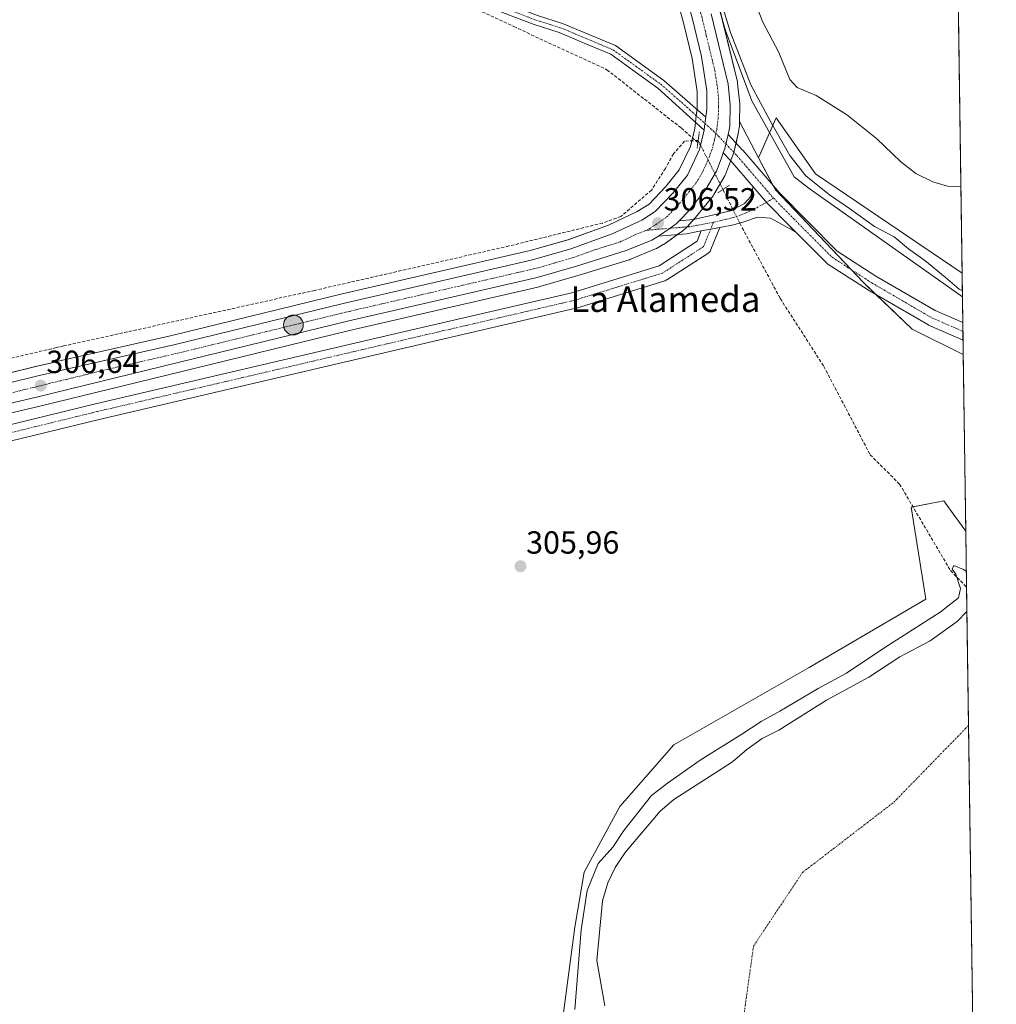
# Model space of a CAD drawing. Units: metres. Extents: x 594136 to 597604, y 4703622 to 4705983.
# Drawn here: x 597299 to 597604, y 4704204 to 4704512 of the extents above; entities that cross this region are included whole.
import ezdxf
from ezdxf.enums import TextEntityAlignment as Align

# ---------------------------------------------------------------- set-up
doc = ezdxf.new("R2010")
doc.units = ezdxf.units.M
doc.header["$MEASUREMENT"] = 0
for name, pattern in [('TRAZO_Y_PUNTO', [1, 0.5, -0.25, 0, -0.25]), ('TRAZOS2', [0.375, 0.25, -0.125]), ('TRAZOSX2', [1.5, 1, -0.5])]:
    doc.linetypes.add(name, pattern=pattern)
for name, color, linetype, lineweight in [('Camino', 19, 'Continuous', 0), ('Camino Cxs', 19, 'Continuous', 0), ('Camino eje', 39, 'TRAZO_Y_PUNTO', 13), ('Carretera de calzada única', 19, 'Continuous', 13), ('Carretera de calzada única Cxs', 19, 'Continuous', 13), ('Carretera de calzada única eje', 19, 'TRAZO_Y_PUNTO', 0), ('Carátula', 7, 'Continuous', 5), ('Comarca CxS', 133, 'Continuous', 0), ('Comunidad Autónoma CxS', 142, 'Continuous', 0), ('Corriente artificial lineal', 5, 'TRAZOSX2', 13), ('Corriente artificial lineal oculto', 135, 'TRAZO_Y_PUNTO', 13), ('Corriente natural Cxs', 5, 'Continuous', 13), ('Corriente natural eje', 5, 'TRAZO_Y_PUNTO', 0), ('Corriente natural lineal', 142, 'Continuous', 13), ('Corriente natural superficial', 5, 'Continuous', 13), ('Cultivos herbáceos CxS', 92, 'Continuous', 0), ('Curva de nivel normal', 36, 'Continuous', 0), ('Matorral', 135, 'Continuous', 0), ('Matorral CxS', 135, 'Continuous', 0), ('Municipio CxS', 142, 'Continuous', 0), ('Núcleo urbano', 19, 'Continuous', 0), ('Núcleo urbano CxS', 19, 'Continuous', 0), ('Pastizal CxS', 92, 'Continuous', 0), ('Pista no pavimentada', 254, 'Continuous', 13), ('Pista no pavimentada Cxs', 254, 'Continuous', 0), ('Pista pavimentada eje', 135, 'TRAZO_Y_PUNTO', 0), ('Provincia CxS', 1, 'Continuous', 0), ('Puente lineal', 2, 'TRAZOS2', 0), ('Punto de cota en terreno', 7, 'Continuous', 0), ('Punto kilométrico de carretera', 7, 'Continuous', 0), ('Rótulo de punto de cota en terreno', 19, 'Continuous', 0), ('Suelo desnudo', 252, 'Continuous', 0), ('Suelo desnudo CxS', 43, 'Continuous', 0), ('Texto cartográfico', 19, 'Continuous', 0)]:
    doc.layers.add(name, color=color, linetype=linetype, lineweight=lineweight)
doc.styles.add('Arial', font='arial.ttf', dxfattribs={"height": 0.2})

# ---------------------------------------------------------------- blocks, each defined once
blk = doc.blocks.new('5PATER')
at = {"layer": 'Carátula', "linetype": 'Continuous', "lineweight": 5}
h = blk.add_hatch(color=250, dxfattribs=at)
edge = h.paths.add_edge_path()
edge.add_ellipse((0, 0.01), major_axis=(-1.33, -1.34), ratio=0.999422, start_angle=0, end_angle=360)
blk = doc.blocks.new('5HITCA')
at = {"layer": 'Carátula', "linetype": 'Continuous', "lineweight": 5}
h = blk.add_hatch(color=1, dxfattribs=at)
edge = h.paths.add_edge_path()
edge.add_arc((0, 0), 3.1, 0.0011, 360.0011)
at = {"layer": 'Carátula', "color": 250, "linetype": 'Continuous', "lineweight": 5}
blk.add_circle((0, 0, 0), 3.1, dxfattribs=at)

msp = doc.modelspace()

# ---------------------------------------------------------------- linework, layer by layer
at = {"layer": 'Camino', "color": 19, "linetype": 'Continuous', "lineweight": 0}
for points in [[(597383.54, 4704586.12, 306.46), (597385.05, 4704582.7, 306.45), (597389.88, 4704571.93, 306.41), (597395.06, 4704560.56, 306.38), (597399.38, 4704552.28, 306.41), (597404.39, 4704544.81, 306.31), (597409.31, 4704539.45, 306.3), (597418.54, 4704532.2, 306.31), (597429.09, 4704526.34, 306.28), (597441.82, 4704520.53, 306.21), (597451.01, 4704516.67, 306.34), (597460.82, 4704512.92, 306.14), (597468.69, 4704510.47, 306.22), (597477.92, 4704506.56, 306.3), (597485.23, 4704503.49, 306.49), (597492.44, 4704498.28, 306.24), (597500.32, 4704492.59, 306.42), (597513.5, 4704481.16, 307.1)], [(597512.98, 4704477.08, 306.84), (597498.46, 4704490.24, 306.13), (597490.69, 4704495.85, 306.09), (597483.75, 4704500.85, 306.15), (597476.75, 4704503.8, 305.98), (597467.65, 4704507.65, 305.94), (597459.83, 4704510.09, 305.99), (597449.89, 4704513.89, 306.08), (597440.62, 4704517.78, 306.02), (597427.74, 4704523.66, 306.08), (597416.87, 4704529.69, 306.14), (597407.26, 4704537.24, 306.3), (597402.03, 4704542.95, 306.18), (597396.8, 4704550.74, 306.31), (597392.36, 4704559.24, 306.3), (597387.15, 4704570.7, 306.32), (597382.31, 4704581.48, 306.3), (597380.78, 4704584.94, 306.35)], [(597512.98, 4704477.08, 306.84), (597513.24, 4704479.12, 307.01), (597513.5, 4704481.16, 307.1)], [(597505.17, 4704448.73, 306.64), (597509.61, 4704449.07, 306.47), (597514.28, 4704450.16, 306.26), (597516.42, 4704450.67, 306.13), (597521.22, 4704451.79, 305.49), (597525.62, 4704454.13, 305.64), (597527.51, 4704456.25, 305.8), (597528.3, 4704459.36, 305.97)], [(597528.3, 4704459.36, 305.97), (597532.78, 4704454.15, 305.54), (597532.89, 4704454.03, 305.53), (597539.56, 4704447.23, 305.8)], [(597505.17, 4704448.73, 306.64), (597504.23, 4704447.76, 306.59), (597502.31, 4704446.36, 306.54), (597498.71, 4704443.87, 306.54)], [(597539.56, 4704447.23, 305.8), (597541.2, 4704445.34, 305.87), (597538.28, 4704447.04, 305.75), (597533.72, 4704449.48, 305.61), (597529.62, 4704449.88, 305.52), (597525.43, 4704448.33, 305.44), (597522.11, 4704447.39, 305.77), (597517.9, 4704446.6, 305.94)], [(597512.07, 4704445.52, 306), (597507.43, 4704444.65, 306.25), (597498.71, 4704443.87, 306.54)], [(597517.9, 4704446.6, 305.94), (597512.07, 4704445.52, 306)]]:
    msp.add_polyline3d(points, dxfattribs=at)
at = {"layer": 'Camino Cxs', "color": 19, "linetype": 'Continuous', "lineweight": 0}
msp.add_polyline3d([(597460.82, 4704512.92, 306.14), (597468.69, 4704510.47, 306.22), (597477.92, 4704506.56, 306.3), (597485.23, 4704503.49, 306.49), (597492.44, 4704498.28, 306.24), (597500.32, 4704492.59, 306.42), (597513.5, 4704481.16, 307.1), (597513.5, 4704481.16, 307.1), (597513.24, 4704479.12, 307.01), (597512.98, 4704477.08, 306.84), (597498.46, 4704490.24, 306.13), (597490.69, 4704495.85, 306.09), (597483.75, 4704500.85, 306.15), (597476.75, 4704503.8, 305.98), (597467.65, 4704507.65, 305.94), (597459.83, 4704510.09, 305.99), (597449.89, 4704513.89, 306.08)], dxfattribs=at)
msp.add_polyline3d([(597539.56, 4704447.23, 305.8), (597541.2, 4704445.34, 305.87), (597538.28, 4704447.04, 305.75), (597533.72, 4704449.48, 305.61), (597529.62, 4704449.88, 305.52), (597525.43, 4704448.33, 305.44), (597522.11, 4704447.39, 305.77), (597517.9, 4704446.6, 305.94), (597512.07, 4704445.52, 306), (597507.43, 4704444.65, 306.25), (597498.71, 4704443.87, 306.54), (597502.31, 4704446.36, 306.54), (597504.23, 4704447.76, 306.59), (597505.17, 4704448.73, 306.64), (597509.61, 4704449.07, 306.47), (597514.28, 4704450.16, 306.26), (597516.42, 4704450.67, 306.13), (597521.22, 4704451.79, 305.49), (597525.62, 4704454.13, 305.64), (597527.51, 4704456.25, 305.8), (597528.3, 4704459.36, 305.97), (597532.78, 4704454.15, 305.54), (597532.89, 4704454.03, 305.53), (597539.56, 4704447.23, 305.8)], close=True, dxfattribs=at)
at = {"layer": 'Camino eje', "color": 39, "linetype": 'TRAZO_Y_PUNTO', "lineweight": 13}
for points in [[(597450.45, 4704515.28, 306.19), (597460.33, 4704511.51, 306.07), (597464.24, 4704510.29, 306.12), (597468.17, 4704509.06, 306.01), (597472.79, 4704507.11, 306.08), (597477.34, 4704505.18, 306.13), (597480.84, 4704503.71, 305.98), (597484.49, 4704502.17, 306.28), (597488.1, 4704499.57, 306.14), (597491.57, 4704497.07, 306.13), (597499.39, 4704491.42, 306.26), (597505.98, 4704485.7, 306.45), (597513.24, 4704479.12, 307.01), (597516.65, 4704476.03, 307.27)], [(597534.68, 4704455.78, 305.61), (597528.31, 4704452.12, 305.56), (597523.33, 4704450.06, 305.57), (597521.67, 4704449.59, 305.69), (597515.86, 4704448.23, 306.1)], [(597515.86, 4704448.23, 306.1), (597508.52, 4704446.86, 306.37), (597506.7, 4704446.72, 306.49), (597502.31, 4704446.36, 306.54), (597495.2, 4704445.78, 306.47)]]:
    msp.add_polyline3d(points, dxfattribs=at)
at = {"layer": 'Carretera de calzada única', "color": 19, "linetype": 'Continuous', "lineweight": 13}
for points in [[(597513.5, 4704481.16, 307.1), (597513.82, 4704483.74, 307.22), (597513.8, 4704489.34, 307.51), (597512.14, 4704500.08, 308.15), (597509.3, 4704511.83, 308.55), (597506.26, 4704522.89, 309.67), (597503.26, 4704532.33, 310.11), (597499.94, 4704542.54, 310.94), (597492.51, 4704567.59, 312.64), (597491.72, 4704570.79, 312.87)], [(597515.14, 4704513.41, 309.12), (597520.46, 4704491.46, 308.07), (597521.12, 4704484.97, 307.74), (597520.98, 4704478.31, 307.41), (597520.8, 4704477.16, 307.38), (597520.46, 4704475.65, 307.34)], [(597512.98, 4704477.08, 306.84), (597513.24, 4704479.12, 307.01), (597513.5, 4704481.16, 307.1)], [(597169.11, 4704366.64, 306.59), (597182.67, 4704369.92, 306.67), (597241.8, 4704384.64, 306.64), (597305.05, 4704400.3, 306.59), (597310.75, 4704401.61, 306.49), (597312.63, 4704402.03, 306.45), (597347.19, 4704409.92, 306.38), (597400.1, 4704422.84, 306.26), (597459.32, 4704436.48, 306.19), (597471.32, 4704439.93, 306.22), (597484.25, 4704444.6, 306.12), (597493.46, 4704448.92, 306.15), (597497.69, 4704451.59, 306.08), (597503.3, 4704457.4, 305.95), (597507.75, 4704463.02, 306.13), (597511.5, 4704470.99, 306.43), (597512.98, 4704477.08, 306.84)], [(597520.46, 4704475.65, 307.34), (597519.49, 4704471.35, 307.18), (597518.97, 4704469.95, 307.13)], [(597518.97, 4704469.95, 307.13), (597518.28, 4704468.09, 307.08), (597516.82, 4704464.23, 307.05), (597513.44, 4704458.44, 306.8), (597507.94, 4704451.64, 306.62), (597505.43, 4704449, 306.64), (597505.17, 4704448.73, 306.64)], [(597505.17, 4704448.73, 306.64), (597504.23, 4704447.76, 306.59), (597502.31, 4704446.36, 306.54), (597498.71, 4704443.87, 306.54)], [(597498.71, 4704443.87, 306.54), (597496.6, 4704442.68, 306.47), (597488.6, 4704439.36, 306.24), (597473.07, 4704434.54, 306.3), (597460.75, 4704431, 306.15), (597401.41, 4704417.32, 306.33), (597348.5, 4704404.4, 306.29), (597304.57, 4704393.63, 306.49), (597243.16, 4704379.15, 306.58), (597216.49, 4704372.5, 306.72), (597214.89, 4704372.11, 306.7), (597184.01, 4704364.42, 306.54), (597167.02, 4704360.3, 306.58)]]:
    msp.add_polyline3d(points, dxfattribs=at)
at = {"layer": 'Carretera de calzada única Cxs', "color": 19, "linetype": 'Continuous', "lineweight": 13}
for points in [[(597241.8, 4704384.64, 306.64), (597305.05, 4704400.3, 306.59), (597310.75, 4704401.61, 306.49), (597312.63, 4704402.03, 306.45), (597347.19, 4704409.92, 306.38), (597400.1, 4704422.84, 306.26), (597459.32, 4704436.48, 306.19), (597471.32, 4704439.93, 306.22), (597484.25, 4704444.6, 306.12), (597493.46, 4704448.92, 306.15), (597497.69, 4704451.59, 306.08), (597503.3, 4704457.4, 305.95), (597507.75, 4704463.02, 306.13), (597511.5, 4704470.99, 306.43), (597512.98, 4704477.08, 306.84), (597513.24, 4704479.12, 307.01), (597513.5, 4704481.16, 307.1), (597513.82, 4704483.74, 307.22), (597513.8, 4704489.34, 307.51), (597512.14, 4704500.08, 308.15), (597509.3, 4704511.83, 308.55)], [(597515.14, 4704513.41, 309.12), (597520.46, 4704491.46, 308.07), (597521.12, 4704484.97, 307.74), (597520.98, 4704478.31, 307.41), (597520.8, 4704477.16, 307.38), (597520.46, 4704475.65, 307.34), (597520.46, 4704475.65, 307.34), (597519.49, 4704471.35, 307.18), (597518.97, 4704469.95, 307.13), (597518.28, 4704468.09, 307.08), (597516.82, 4704464.23, 307.05), (597513.44, 4704458.44, 306.8), (597507.94, 4704451.64, 306.62), (597505.43, 4704449, 306.64), (597505.17, 4704448.73, 306.64), (597504.23, 4704447.76, 306.59), (597502.31, 4704446.36, 306.54), (597498.71, 4704443.87, 306.54), (597496.6, 4704442.68, 306.47), (597488.6, 4704439.36, 306.24), (597473.07, 4704434.54, 306.3), (597460.75, 4704431, 306.15), (597401.41, 4704417.32, 306.33), (597348.5, 4704404.4, 306.29), (597304.57, 4704393.63, 306.49), (597243.16, 4704379.15, 306.58)]]:
    msp.add_polyline3d(points, dxfattribs=at)
at = {"layer": 'Carretera de calzada única eje', "color": 19, "linetype": 'TRAZO_Y_PUNTO', "lineweight": 0}
for points in [[(597494.33, 4704573.85, 313.04), (597494.85, 4704571.72, 312.9), (597497.3, 4704563.27, 312.4), (597501.01, 4704550.75, 311.59), (597503.32, 4704542, 311.05), (597504.98, 4704536.9, 310.72), (597506.26, 4704532.55, 310.48), (597507.76, 4704527.83, 310.16), (597508.98, 4704523.66, 309.9), (597510.51, 4704518.13, 309.49), (597512.21, 4704512.61, 309.22), (597513.64, 4704506.74, 308.82), (597516.3, 4704495.76, 308.22), (597517.14, 4704490.4, 307.94), (597517.46, 4704487.15, 307.75), (597517.48, 4704484.34, 307.6), (597517.39, 4704481.01, 307.45), (597516.98, 4704477.68, 307.32), (597516.89, 4704477.11, 307.3), (597516.65, 4704476.03, 307.27)], [(597516.65, 4704476.03, 307.27), (597516.32, 4704474.58, 307.19), (597516.19, 4704474.03, 307.16), (597515.48, 4704471.06, 307.01), (597514.62, 4704468.84, 306.92), (597514.16, 4704467.6, 306.88), (597512.28, 4704463.63, 306.81), (597510.58, 4704460.74, 306.7), (597508.37, 4704457.92, 306.63), (597505.62, 4704454.51, 306.55), (597504.42, 4704453.18, 306.55), (597501.6, 4704450.26, 306.53), (597500.96, 4704449.67, 306.52), (597498.19, 4704447.73, 306.51), (597496.08, 4704446.39, 306.49), (597495.2, 4704445.78, 306.47)], [(597495.2, 4704445.78, 306.47), (597494.65, 4704445.64, 306.45), (597491.03, 4704444.14, 306.42), (597486.42, 4704441.99, 306.37), (597478.66, 4704439.57, 306.37), (597472.19, 4704437.23, 306.38), (597466.03, 4704435.46, 306.33), (597460.03, 4704433.74, 306.41), (597430.37, 4704426.9, 306.29), (597400.75, 4704420.08, 306.38), (597374.3, 4704413.61, 306.49), (597347.85, 4704407.16, 306.48), (597326.78, 4704402.34, 306.52), (597311.56, 4704398.61, 306.61), (597304.82, 4704396.96, 306.58), (597273.17, 4704389.13, 306.64), (597242.48, 4704381.89, 306.7), (597229.94, 4704378.76, 306.76), (597215.6, 4704375.19, 306.73), (597198.78, 4704371.01, 306.69), (597183.33, 4704367.17, 306.67), (597163.91, 4704362.46, 306.69)]]:
    msp.add_polyline3d(points, dxfattribs=at)
at = {"layer": 'Comarca CxS', "color": 133, "linetype": 'Continuous', "lineweight": 0}
msp.add_polyline3d([(597604.33, 4703669.53, 305.11), (594179.58, 4703622.42, 440.05), (594148.34, 4705935.63, 326.4), (597571.96, 4705982.75, 326.96), (597604.33, 4703669.53, 305.11)], close=True, dxfattribs=at)
msp.add_polyline3d([(597604.33, 4703669.53, 305.11), (594179.58, 4703622.42, 440.05), (594148.34, 4705935.63, 326.4), (597571.96, 4705982.75, 326.96), (597604.33, 4703669.53, 305.11)], close=True, dxfattribs=at)
at = {"layer": 'Comunidad Autónoma CxS', "color": 142, "linetype": 'Continuous', "lineweight": 0}
msp.add_polyline3d([(597604.33, 4703669.53, 305.11), (594179.58, 4703622.42, 440.05), (594148.34, 4705935.63, 326.4), (597571.96, 4705982.75, 326.96), (597604.33, 4703669.53, 305.11)], close=True, dxfattribs=at)
msp.add_polyline3d([(597604.33, 4703669.53, 305.11), (594179.58, 4703622.42, 440.05), (594148.34, 4705935.63, 326.4), (597571.96, 4705982.75, 326.96), (597604.33, 4703669.53, 305.11)], close=True, dxfattribs=at)
at = {"layer": 'Corriente artificial lineal', "color": 5, "linetype": 'TRAZOSX2', "lineweight": 13}
for points in [[(597382.23, 4704576.79, 306.14), (597382.29, 4704576.65, 306.14), (597391.55, 4704552.05, 306.08), (597400.81, 4704540.41, 306.01), (597416.42, 4704526.91, 306.01), (597453.46, 4704509.45, 305.83), (597482.57, 4704495.96, 306), (597505.85, 4704477.7, 305.33), (597511.84, 4704472.41, 306.39)], [(597511.12, 4704473.85, 306.21), (597506.88, 4704473.59, 305.26), (597503.35, 4704469.65, 305.5), (597500.86, 4704465.03, 305.4), (597496.49, 4704458.31, 305.32), (597486.97, 4704450.06, 305.58), (597481.23, 4704448.01, 305.49), (597451.95, 4704440.82, 305.8), (597391.2, 4704426.94, 305.73), (597312.69, 4704409.54, 306.29), (597311.36, 4704409.24, 306.26), (597310.41, 4704409.02, 306.22), (597307.48, 4704408.34, 306.05), (597261.88, 4704397.69, 305.98), (597199.97, 4704383.94, 306.13), (597165.04, 4704375.61, 306.23), (597164.8, 4704375.54, 306.22)], [(597518.84, 4704458.5, 306.32), (597521.52, 4704453.17, 305.29), (597522, 4704452.21, 305.42)], [(597524.14, 4704447.97, 305.56), (597524.86, 4704446.54, 305.46), (597536.79, 4704424.36, 305.22), (597550.4, 4704403.17, 305.36), (597564.87, 4704375.53, 305.19), (597574.1, 4704366.31, 305.26), (597590.03, 4704339.26, 305), (597595.03, 4704334.11, 303.74)]]:
    msp.add_polyline3d(points, dxfattribs=at)
at = {"layer": 'Corriente artificial lineal oculto', "color": 135, "linetype": 'TRAZO_Y_PUNTO', "lineweight": 13}
for points in [[(597511.12, 4704473.85, 306.21), (597511.13, 4704473.84, 306.21), (597518.84, 4704458.5, 306.32), (597518.84, 4704458.5, 306.32)], [(597522, 4704452.21, 305.42), (597524.14, 4704447.97, 305.56)]]:
    msp.add_polyline3d(points, dxfattribs=at)
at = {"layer": 'Corriente natural Cxs', "color": 5, "linetype": 'Continuous', "lineweight": 13}
msp.add_polyline3d([(597481.93, 4704203.11, 302.15), (597479.42, 4704217.28, 302.6), (597481.23, 4704236.02, 302.1), (597482.82, 4704241.6, 302.24), (597485.11, 4704246.43, 302.42), (597488.32, 4704251.11, 302.79), (597499.23, 4704264.05, 302.09), (597503.51, 4704267.62, 302.18), (597521.86, 4704279.47, 302.38), (597526.36, 4704283.31, 302.08), (597531.14, 4704286.71, 302.32), (597536.36, 4704289.35, 302.24), (597551.24, 4704298.76, 302.05), (597564.47, 4704305.91, 302.46), (597574.13, 4704312.34, 302.49), (597583.69, 4704317.28, 301.99), (597592.14, 4704323.36, 302.63), (597595.14, 4704326.45, 302.95), (597596.86, 4704203.51, 302.09)], dxfattribs=at)
at = {"layer": 'Corriente natural eje', "color": 5, "linetype": 'TRAZO_Y_PUNTO', "lineweight": 0}
msp.add_polyline3d([(596905.26, 4704087.49, 302.73), (596956.81, 4704071.51, 303.61), (597001.6, 4704057.44, 302.67), (597035.6, 4704044.82, 302.98), (597068.51, 4704028.37, 302.64), (597111.28, 4704003.68, 302.73), (597182.7, 4703976.45, 302.71), (597227.67, 4703968.22, 303.31), (597286.9, 4703959.99, 302.67), (597349.97, 4703954.5, 302.76), (597430.81, 4703953.95, 303.04), (597482.91, 4703958.34, 302.46), (597521.3, 4703973.15, 302.67), (597545.98, 4703994, 302.53), (597569.01, 4704037.89, 302.48), (597573.4, 4704069.16, 302.34), (597568.45, 4704101.14, 302.3), (597547.61, 4704135.15, 301.92), (597530.06, 4704168.07, 301.94), (597524.58, 4704194.4, 301.82), (597528.42, 4704221.83, 301.83), (597543.77, 4704244.87, 301.81), (597572.29, 4704266.81, 301.82), (597595.64, 4704290.84, 301.77)], dxfattribs=at)
at = {"layer": 'Corriente natural lineal', "color": 142, "linetype": 'Continuous', "lineweight": 13}
msp.add_polyline3d([(597513.64, 4704521.94, 309.89), (597516.95, 4704517.51, 309.29), (597519.7, 4704508.19, 309.74), (597527.88, 4704486.2, 309.29), (597541.14, 4704462.49, 308.86), (597545.83, 4704458.76, 309.06), (597593.76, 4704424.96, 309.6)], dxfattribs=at)
at = {"layer": 'Corriente natural superficial', "color": 5, "linetype": 'Continuous', "lineweight": 13}
for points in [[(597481.93, 4704203.11, 302.15), (597479.42, 4704217.28, 302.6), (597481.23, 4704236.02, 302.1), (597482.82, 4704241.6, 302.24), (597485.11, 4704246.43, 302.42), (597488.32, 4704251.11, 302.79), (597499.23, 4704264.05, 302.09), (597503.51, 4704267.62, 302.18), (597521.86, 4704279.47, 302.38), (597526.36, 4704283.31, 302.08), (597531.14, 4704286.71, 302.32), (597536.36, 4704289.35, 302.24), (597551.24, 4704298.76, 302.05), (597564.47, 4704305.91, 302.46), (597574.13, 4704312.34, 302.49), (597583.69, 4704317.28, 301.99), (597592.14, 4704323.36, 302.63), (597595.14, 4704326.45, 302.95)], [(597595.14, 4704326.45, 302.95), (597596.86, 4704203.51, 302.09)]]:
    msp.add_polyline3d(points, dxfattribs=at)
at = {"layer": 'Cultivos herbáceos CxS', "color": 92, "linetype": 'Continuous', "lineweight": 0}
for points in [[(597589.85, 4704704.23, 320.46), (597593.66, 4704432.3, 311.34), (597593.66, 4704432.3, 311.34), (597547.77, 4704463.42, 311.01), (597535.46, 4704480.87, 310.78), (597529.94, 4704468.38, 307.69), (597524.01, 4704479.74, 308.07), (597524.12, 4704484.94, 308.25), (597524.1, 4704485.27, 308.27), (597523.44, 4704491.76, 308.62), (597523.41, 4704491.98, 308.63), (597523.38, 4704492.17, 308.63), (597518.06, 4704514.12, 309.69)], [(597589.85, 4704704.23, 320.46), (597593.66, 4704432.3, 311.34)], [(597503.38, 4704522.04, 308.7), (597506.4, 4704511.08, 307.64), (597509.19, 4704499.5, 307.45), (597510.8, 4704489.1, 307.14), (597510.82, 4704483.93, 306.88), (597510.51, 4704481.53, 306.7), (597510.02, 4704477.62, 306.28), (597508.66, 4704471.99, 305.74), (597505.18, 4704464.61, 305.65), (597501.04, 4704459.38, 305.39), (597495.78, 4704453.93, 305.61), (597492.02, 4704451.56, 305.72), (597483.1, 4704447.38, 305.62), (597470.4, 4704442.79, 305.94), (597458.57, 4704439.39, 306.02), (597399.41, 4704425.76, 306.14), (597346.5, 4704412.84, 306.05), (597311.94, 4704404.95, 306.37), (597308.62, 4704404.19, 306.47), (597304.36, 4704403.22, 306.51), (597241.08, 4704387.55, 306.34)], [(597241.08, 4704387.55, 306.34), (597304.35, 4704403.22, 306.51), (597308.62, 4704404.19, 306.47), (597311.94, 4704404.96, 306.37), (597346.5, 4704412.84, 306.05), (597399.41, 4704425.76, 306.14), (597458.57, 4704439.39, 306.02), (597470.39, 4704442.79, 305.94), (597483.1, 4704447.38, 305.62), (597492.02, 4704451.56, 305.72), (597495.78, 4704453.93, 305.61), (597501.04, 4704459.38, 305.39), (597505.18, 4704464.61, 305.65), (597508.66, 4704471.99, 305.74), (597509.08, 4704473.73, 305.75), (597509.3, 4704474.65, 305.86), (597510.02, 4704477.62, 306.28), (597510.26, 4704479.54, 306.5), (597510.51, 4704481.53, 306.7), (597510.52, 4704481.58, 306.7), (597510.77, 4704483.53, 306.85), (597510.82, 4704483.93, 306.88), (597510.8, 4704489.1, 307.14), (597509.19, 4704499.5, 307.45), (597506.39, 4704511.08, 307.64), (597503.38, 4704522.04, 308.7)], [(597524.01, 4704479.74, 308.07), (597524.12, 4704484.94, 308.25), (597524.1, 4704485.27, 308.27), (597523.44, 4704491.76, 308.62), (597523.41, 4704491.98, 308.63), (597523.38, 4704492.17, 308.63), (597518.54, 4704512.14, 309.76)], [(597243.87, 4704376.23, 306.43), (597305.27, 4704390.71, 306.33), (597349.21, 4704401.49, 306.11), (597402.1, 4704414.4, 306.06), (597461.42, 4704428.08, 305.84), (597461.58, 4704428.12, 305.83), (597473.93, 4704431.67, 306.09), (597489.49, 4704436.5, 305.99), (597489.63, 4704436.54, 305.99), (597489.75, 4704436.59, 305.99), (597497.75, 4704439.91, 306.02), (597498.06, 4704440.06, 306.04), (597500.19, 4704441.25, 306.19), (597500.44, 4704441.41, 306.2), (597505.96, 4704445.31, 306.4), (597506.16, 4704445.46, 306.41), (597506.26, 4704445.56, 306.41), (597507.56, 4704446.76, 306.43), (597507.76, 4704446.95, 306.43), (597510.17, 4704449.63, 306.46), (597510.26, 4704449.73, 306.46), (597515.77, 4704456.55, 306.56), (597516.03, 4704456.93, 306.59), (597519.41, 4704462.72, 306.8), (597519.63, 4704463.17, 306.84), (597520.57, 4704465.65, 306.94), (597522.25, 4704470.1, 307.12), (597522.37, 4704470.48, 307.14), (597523.73, 4704476.5, 307.73), (597523.76, 4704476.67, 307.76), (597523.94, 4704477.85, 307.94), (597523.98, 4704478.25, 308.01), (597524.01, 4704479.74, 308.07), (597529.94, 4704468.38, 307.69), (597529.94, 4704468.38, 307.69), (597535.29, 4704458.34, 305.71), (597562.65, 4704429.54, 306.86), (597578.03, 4704414.77, 306.9), (597594.01, 4704406.87, 307.13), (597594.79, 4704351.61, 305.73), (597591.37, 4704356.35, 305.71), (597587.94, 4704361.12, 305.6), (597577.68, 4704359.07, 305.37), (597582.29, 4704330.33, 306.06), (597545.78, 4704308.94, 306.25), (597503.51, 4704284.79, 306.11), (597486.62, 4704265.46, 306.34), (597475.47, 4704244.95, 305.16), (597472.55, 4704227.74, 305.15), (597468.55, 4704197.79, 304.88)], [(597243.87, 4704376.24, 306.43), (597305.27, 4704390.71, 306.33), (597349.21, 4704401.49, 306.11), (597402.1, 4704414.4, 306.06), (597461.42, 4704428.08, 305.84), (597461.58, 4704428.12, 305.83), (597473.93, 4704431.67, 306.09), (597489.49, 4704436.5, 305.99), (597489.63, 4704436.54, 305.99), (597489.75, 4704436.59, 305.99), (597497.75, 4704439.91, 306.02), (597498.06, 4704440.06, 306.04), (597500.19, 4704441.25, 306.19), (597500.44, 4704441.41, 306.2), (597504.68, 4704444.4, 306.38), (597505.96, 4704445.31, 306.4), (597506.16, 4704445.46, 306.41), (597506.26, 4704445.56, 306.41), (597507.56, 4704446.76, 306.43), (597507.6, 4704446.79, 306.43), (597507.76, 4704446.95, 306.43), (597509.68, 4704449.09, 306.47), (597510.17, 4704449.63, 306.46), (597510.26, 4704449.73, 306.46), (597515.77, 4704456.55, 306.56), (597516.03, 4704456.93, 306.59), (597517.96, 4704460.24, 306.65), (597519.41, 4704462.72, 306.8), (597519.62, 4704463.17, 306.84), (597520.56, 4704465.65, 306.94), (597521.28, 4704467.52, 307.01), (597522.25, 4704470.1, 307.12), (597522.26, 4704470.12, 307.12), (597522.37, 4704470.48, 307.14), (597522.94, 4704473.03, 307.31), (597523.73, 4704476.5, 307.73), (597523.76, 4704476.67, 307.76), (597523.94, 4704477.85, 307.94), (597523.98, 4704478.25, 308.01), (597524.01, 4704479.74, 308.07)], [(597529.94, 4704468.38, 307.69), (597524.01, 4704479.74, 308.07)], [(597529.94, 4704468.38, 307.69), (597533.43, 4704476.27, 309.39), (597535.46, 4704480.87, 310.78), (597547.77, 4704463.42, 311.01), (597593.66, 4704432.3, 311.34)], [(597594.01, 4704406.87, 307.13), (597578.03, 4704414.77, 306.9), (597566.8, 4704425.56, 306.95), (597562.65, 4704429.55, 306.86), (597558.96, 4704433.43, 306.85), (597535.29, 4704458.34, 305.71), (597534.5, 4704459.82, 306.18), (597529.94, 4704468.38, 307.69)], [(597594.01, 4704406.87, 307.13), (597594.78, 4704351.61, 305.73)], [(597468.55, 4704197.79, 304.88), (597472.55, 4704227.74, 305.15), (597475.47, 4704244.95, 305.16), (597486.62, 4704265.46, 306.34), (597503.51, 4704284.79, 306.11), (597545.78, 4704308.94, 306.25), (597582.29, 4704330.33, 306.06), (597577.68, 4704359.07, 305.37), (597578.29, 4704359.19, 305.26), (597587.94, 4704361.12, 305.6), (597591.37, 4704356.35, 305.71), (597594.78, 4704351.61, 305.73)]]:
    msp.add_polyline3d(points, dxfattribs=at)
at = {"layer": 'Curva de nivel normal', "color": 36, "linetype": 'Continuous', "lineweight": 0}
for points in [[(597518.41, 4704516.77, 310), (597521.2, 4704507.57, 310), (597527.53, 4704491.23, 310), (597533.59, 4704479.96, 310), (597539.77, 4704469.14, 310), (597544.77, 4704462.81, 310), (597552.13, 4704456.84, 310), (597558.46, 4704452.51, 310), (597566.25, 4704446.96, 310), (597572.44, 4704443.73, 310), (597576.9, 4704439.89, 310), (597581.96, 4704436.24, 310), (597588.36, 4704431.07, 310), (597592.67, 4704427.36, 310), (597593.73, 4704426.79, 310)], [(597529.28, 4704516.15, 315), (597531.35, 4704510.84, 315), (597536.31, 4704501.38, 315), (597539.72, 4704492.94, 315), (597542.03, 4704490.4, 315), (597548.02, 4704487.93, 315), (597557.44, 4704481.98, 315), (597566.82, 4704474.41, 315), (597574.34, 4704467.29, 315), (597579.17, 4704463.55, 315), (597584.46, 4704460.92, 315), (597589.12, 4704459.56, 315), (597593.28, 4704459.33, 315)], [(597594.96, 4704338.98, 305), (597594.03, 4704339.59, 305), (597591.07, 4704340.9, 305), (597590.5, 4704339.75, 305), (597591.72, 4704338.12, 305), (597593.13, 4704333.63, 305), (597592.48, 4704330.72, 305), (597586.79, 4704326.29, 305), (597569.5, 4704315.23, 305), (597557.46, 4704307.22, 305), (597548.64, 4704302.39, 305), (597536.68, 4704295.34, 305), (597530.8, 4704292.11, 305), (597524.8, 4704288.08, 305), (597511.74, 4704279.93, 305), (597501.56, 4704272.8, 305), (597496.5, 4704268.88, 305), (597487.82, 4704257.93, 305), (597484.39, 4704252.8, 305), (597479.83, 4704247.6, 305), (597476.44, 4704239.2, 305), (597474.51, 4704226.87, 305), (597472.52, 4704202.02, 305)]]:
    msp.add_polyline3d(points, dxfattribs=at)
at = {"layer": 'Matorral', "color": 135, "linetype": 'Continuous', "lineweight": 0}
for points in [[(597468.55, 4704197.79, 304.88), (597472.55, 4704227.74, 305.15), (597475.47, 4704244.95, 305.16), (597486.62, 4704265.46, 306.34), (597503.51, 4704284.79, 306.11), (597545.78, 4704308.94, 306.25), (597582.29, 4704330.33, 306.06), (597577.68, 4704359.07, 305.37), (597578.29, 4704359.19, 305.26), (597587.94, 4704361.12, 305.6), (597591.37, 4704356.35, 305.71), (597594.78, 4704351.61, 305.73)], [(597594.78, 4704351.61, 305.73), (597595.03, 4704334.11, 303.74), (597595.14, 4704326.45, 302.95)], [(597595.14, 4704326.45, 302.95), (597592.14, 4704323.36, 302.63), (597583.69, 4704317.28, 301.99), (597574.13, 4704312.34, 302.49), (597564.47, 4704305.91, 302.46), (597551.24, 4704298.76, 302.05), (597536.36, 4704289.35, 302.24), (597531.14, 4704286.71, 302.32), (597526.36, 4704283.31, 302.08), (597521.86, 4704279.47, 302.38), (597503.51, 4704267.62, 302.18), (597499.23, 4704264.05, 302.09), (597488.32, 4704251.11, 302.79), (597485.11, 4704246.43, 302.42), (597482.82, 4704241.6, 302.24), (597481.23, 4704236.02, 302.1), (597479.41, 4704217.28, 302.6), (597481.93, 4704203.11, 302.15)]]:
    msp.add_polyline3d(points, dxfattribs=at)
at = {"layer": 'Matorral CxS', "color": 135, "linetype": 'Continuous', "lineweight": 0}
msp.add_polyline3d([(597468.55, 4704197.79, 304.88), (597472.55, 4704227.74, 305.15), (597475.47, 4704244.95, 305.16), (597486.62, 4704265.46, 306.34), (597503.51, 4704284.79, 306.11), (597545.78, 4704308.94, 306.25), (597582.29, 4704330.33, 306.06), (597577.68, 4704359.07, 305.37), (597587.94, 4704361.12, 305.6), (597591.37, 4704356.35, 305.71), (597594.79, 4704351.61, 305.73), (597594.79, 4704351.61, 305.73), (597595.14, 4704326.45, 302.95), (597592.14, 4704323.36, 302.63), (597583.69, 4704317.28, 301.99), (597574.13, 4704312.34, 302.49), (597564.47, 4704305.91, 302.46), (597551.24, 4704298.76, 302.05), (597536.36, 4704289.35, 302.24), (597531.14, 4704286.71, 302.32), (597526.36, 4704283.31, 302.08), (597521.86, 4704279.47, 302.38), (597503.51, 4704267.62, 302.18), (597499.23, 4704264.05, 302.09), (597488.32, 4704251.11, 302.79), (597485.11, 4704246.43, 302.42), (597482.82, 4704241.6, 302.24), (597481.23, 4704236.02, 302.1), (597479.42, 4704217.28, 302.6), (597481.93, 4704203.11, 302.15)], dxfattribs=at)
at = {"layer": 'Municipio CxS', "color": 142, "linetype": 'Continuous', "lineweight": 0}
msp.add_polyline3d([(597604.33, 4703669.53, 305.11), (594179.58, 4703622.42, 440.05), (594148.34, 4705935.63, 326.4), (597571.96, 4705982.75, 326.96), (597604.33, 4703669.53, 305.11)], close=True, dxfattribs=at)
msp.add_polyline3d([(597604.33, 4703669.53, 305.11), (594179.58, 4703622.42, 440.05), (594148.34, 4705935.63, 326.4), (597571.96, 4705982.75, 326.96), (597604.33, 4703669.53, 305.11)], close=True, dxfattribs=at)
at = {"layer": 'Núcleo urbano', "color": 19, "linetype": 'Continuous', "lineweight": 0}
for points in [[(597241.08, 4704387.55, 306.34), (597304.35, 4704403.22, 306.51), (597308.62, 4704404.19, 306.47), (597311.94, 4704404.96, 306.37), (597346.5, 4704412.84, 306.05), (597399.41, 4704425.76, 306.14), (597458.57, 4704439.39, 306.02), (597470.39, 4704442.79, 305.94), (597483.1, 4704447.38, 305.62), (597492.02, 4704451.56, 305.72), (597495.78, 4704453.93, 305.61), (597501.04, 4704459.38, 305.39), (597505.18, 4704464.61, 305.65), (597508.66, 4704471.99, 305.74), (597509.08, 4704473.73, 305.75), (597509.3, 4704474.65, 305.86), (597510.02, 4704477.62, 306.28), (597510.26, 4704479.54, 306.5), (597510.51, 4704481.53, 306.7), (597510.52, 4704481.58, 306.7), (597510.77, 4704483.53, 306.85), (597510.82, 4704483.93, 306.88), (597510.8, 4704489.1, 307.14), (597509.19, 4704499.5, 307.45), (597506.39, 4704511.08, 307.64), (597503.38, 4704522.04, 308.7)], [(597524.01, 4704479.74, 308.07), (597524.12, 4704484.94, 308.25), (597524.1, 4704485.27, 308.27), (597523.44, 4704491.76, 308.62), (597523.41, 4704491.98, 308.63), (597523.38, 4704492.17, 308.63), (597518.54, 4704512.14, 309.76)], [(597243.87, 4704376.24, 306.43), (597305.27, 4704390.71, 306.33), (597349.21, 4704401.49, 306.11), (597402.1, 4704414.4, 306.06), (597461.42, 4704428.08, 305.84), (597461.58, 4704428.12, 305.83), (597473.93, 4704431.67, 306.09), (597489.49, 4704436.5, 305.99), (597489.63, 4704436.54, 305.99), (597489.75, 4704436.59, 305.99), (597497.75, 4704439.91, 306.02), (597498.06, 4704440.06, 306.04), (597500.19, 4704441.25, 306.19), (597500.44, 4704441.41, 306.2), (597504.68, 4704444.4, 306.38), (597505.96, 4704445.31, 306.4), (597506.16, 4704445.46, 306.41), (597506.26, 4704445.56, 306.41), (597507.56, 4704446.76, 306.43), (597507.6, 4704446.79, 306.43), (597507.76, 4704446.95, 306.43), (597509.68, 4704449.09, 306.47), (597510.17, 4704449.63, 306.46), (597510.26, 4704449.73, 306.46), (597515.77, 4704456.55, 306.56), (597516.03, 4704456.93, 306.59), (597517.96, 4704460.24, 306.65), (597519.41, 4704462.72, 306.8), (597519.62, 4704463.17, 306.84), (597520.56, 4704465.65, 306.94), (597521.28, 4704467.52, 307.01), (597522.25, 4704470.1, 307.12), (597522.26, 4704470.12, 307.12), (597522.37, 4704470.48, 307.14), (597522.94, 4704473.03, 307.31), (597523.73, 4704476.5, 307.73), (597523.76, 4704476.67, 307.76), (597523.94, 4704477.85, 307.94), (597523.98, 4704478.25, 308.01), (597524.01, 4704479.74, 308.07)]]:
    msp.add_polyline3d(points, dxfattribs=at)
at = {"layer": 'Núcleo urbano CxS', "color": 19, "linetype": 'Continuous', "lineweight": 0}
for points in [[(597241.08, 4704387.55, 306.34), (597304.36, 4704403.22, 306.51), (597308.62, 4704404.19, 306.47), (597311.94, 4704404.95, 306.37), (597346.5, 4704412.84, 306.05), (597399.41, 4704425.76, 306.14), (597458.57, 4704439.39, 306.02), (597470.4, 4704442.79, 305.94), (597483.1, 4704447.38, 305.62), (597492.02, 4704451.56, 305.72), (597495.78, 4704453.93, 305.61), (597501.04, 4704459.38, 305.39), (597505.18, 4704464.61, 305.65), (597508.66, 4704471.99, 305.74), (597510.02, 4704477.62, 306.28), (597510.51, 4704481.53, 306.7), (597510.82, 4704483.93, 306.88), (597510.8, 4704489.1, 307.14), (597509.19, 4704499.5, 307.45), (597506.4, 4704511.08, 307.64), (597503.38, 4704522.04, 308.7)], [(597518.06, 4704514.12, 309.69), (597523.38, 4704492.17, 308.63), (597523.41, 4704491.98, 308.63), (597523.44, 4704491.76, 308.62), (597524.1, 4704485.27, 308.27), (597524.12, 4704484.94, 308.25), (597524.01, 4704479.74, 308.07), (597523.98, 4704478.25, 308.01), (597523.94, 4704477.85, 307.94), (597523.76, 4704476.67, 307.76), (597523.73, 4704476.5, 307.73), (597522.37, 4704470.48, 307.14), (597522.25, 4704470.1, 307.12), (597520.57, 4704465.65, 306.94), (597519.63, 4704463.17, 306.84), (597519.41, 4704462.72, 306.8), (597516.03, 4704456.93, 306.59), (597515.77, 4704456.55, 306.56), (597510.26, 4704449.73, 306.46), (597510.17, 4704449.63, 306.46), (597507.76, 4704446.95, 306.43), (597507.56, 4704446.76, 306.43), (597506.26, 4704445.56, 306.41), (597506.16, 4704445.46, 306.41), (597505.96, 4704445.31, 306.4), (597500.44, 4704441.41, 306.2), (597500.19, 4704441.25, 306.19), (597498.06, 4704440.06, 306.04), (597497.75, 4704439.91, 306.02), (597489.75, 4704436.59, 305.99), (597489.63, 4704436.54, 305.99), (597489.49, 4704436.5, 305.99), (597473.93, 4704431.67, 306.09), (597461.58, 4704428.12, 305.83), (597461.42, 4704428.08, 305.84), (597402.1, 4704414.4, 306.06), (597349.21, 4704401.49, 306.11), (597305.27, 4704390.71, 306.33), (597243.87, 4704376.23, 306.43)]]:
    msp.add_polyline3d(points, dxfattribs=at)
at = {"layer": 'Pastizal CxS', "color": 92, "linetype": 'Continuous', "lineweight": 0}
msp.add_polyline3d([(597593.66, 4704432.3, 311.34), (597594.01, 4704406.87, 307.13), (597578.03, 4704414.77, 306.9), (597562.65, 4704429.54, 306.86), (597535.29, 4704458.34, 305.71), (597529.94, 4704468.38, 307.69), (597535.46, 4704480.87, 310.78), (597547.77, 4704463.42, 311.01), (597593.66, 4704432.3, 311.34)], close=True, dxfattribs=at)
for points in [[(597529.94, 4704468.38, 307.69), (597533.43, 4704476.27, 309.39), (597535.46, 4704480.87, 310.78), (597547.77, 4704463.42, 311.01), (597593.66, 4704432.3, 311.34)], [(597594.01, 4704406.87, 307.13), (597578.03, 4704414.77, 306.9), (597566.8, 4704425.56, 306.95), (597562.65, 4704429.55, 306.86), (597558.96, 4704433.43, 306.85), (597535.29, 4704458.34, 305.71), (597534.5, 4704459.82, 306.18), (597529.94, 4704468.38, 307.69)], [(597593.66, 4704432.3, 311.34), (597593.76, 4704424.96, 309.6), (597593.87, 4704416.86, 308.28), (597593.91, 4704414.11, 308.18), (597593.95, 4704411.37, 307.79), (597594.01, 4704406.87, 307.13)]]:
    msp.add_polyline3d(points, dxfattribs=at)
at = {"layer": 'Pista no pavimentada', "color": 254, "linetype": 'Continuous', "lineweight": 13}
for points in [[(597520.46, 4704475.65, 307.34), (597519.49, 4704471.35, 307.18), (597518.97, 4704469.95, 307.13)], [(597520.46, 4704475.65, 307.34), (597525.01, 4704470.85, 307.13), (597525.09, 4704470.76, 307.12), (597536.52, 4704457.47, 305.67), (597545.48, 4704448.35, 306.17), (597554.59, 4704439.23, 306.88), (597566.68, 4704431.41, 307.08), (597585.26, 4704420.61, 308.17), (597593.87, 4704416.86, 308.28)], [(597528.3, 4704459.36, 305.97), (597521.34, 4704467.45, 307.01), (597518.97, 4704469.95, 307.13)], [(597528.3, 4704459.36, 305.97), (597532.78, 4704454.15, 305.54), (597532.89, 4704454.03, 305.53), (597539.56, 4704447.23, 305.8)], [(597593.95, 4704411.37, 307.79), (597583.13, 4704416.08, 307.5), (597582.88, 4704416.21, 307.51), (597564.11, 4704427.12, 306.78), (597564.01, 4704427.18, 306.78), (597551.65, 4704435.18, 306.27), (597551.4, 4704435.36, 306.26), (597551.24, 4704435.51, 306.26), (597541.92, 4704444.83, 305.91), (597539.56, 4704447.23, 305.8)], [(597168.56, 4704354.13, 306.5), (597246.76, 4704372.91, 306.31), (597322.6, 4704391.45, 306.1), (597415.28, 4704413.12, 305.95), (597471.65, 4704426.22, 305.83), (597498.89, 4704434.64, 305.78), (597510.76, 4704442.29, 305.84), (597512.07, 4704445.52, 306)], [(597517.9, 4704446.6, 305.94), (597515.1, 4704439.69, 305.78), (597514.93, 4704439.34, 305.78), (597514.71, 4704439.03, 305.78), (597514.45, 4704438.75, 305.77), (597514.14, 4704438.52, 305.77), (597501.31, 4704430.25, 305.77), (597501.01, 4704430.09, 305.77), (597500.69, 4704429.97, 305.77), (597473.04, 4704421.41, 305.81), (597472.87, 4704421.37, 305.81), (597416.42, 4704408.25, 305.93), (597323.77, 4704386.59, 306.1), (597247.94, 4704368.06, 306.31), (597169.72, 4704349.27, 306.5)], [(597517.9, 4704446.6, 305.94), (597512.07, 4704445.52, 306)], [(597593.87, 4704416.86, 308.28), (597593.95, 4704411.37, 307.79)]]:
    msp.add_polyline3d(points, dxfattribs=at)
at = {"layer": 'Pista no pavimentada Cxs', "color": 254, "linetype": 'Continuous', "lineweight": 0}
msp.add_polyline3d([(597539.56, 4704447.23, 305.8), (597532.89, 4704454.03, 305.53), (597532.78, 4704454.15, 305.54), (597528.3, 4704459.36, 305.97), (597521.34, 4704467.45, 307.01), (597518.97, 4704469.95, 307.13), (597519.49, 4704471.35, 307.18), (597520.46, 4704475.65, 307.34), (597525.01, 4704470.85, 307.13), (597525.09, 4704470.76, 307.12), (597536.52, 4704457.47, 305.67), (597545.48, 4704448.35, 306.17), (597554.59, 4704439.23, 306.88), (597566.68, 4704431.41, 307.08), (597585.26, 4704420.61, 308.17), (597593.87, 4704416.86, 308.28), (597593.95, 4704411.37, 307.79), (597583.13, 4704416.08, 307.5), (597582.88, 4704416.21, 307.51), (597564.11, 4704427.12, 306.78), (597564.01, 4704427.18, 306.78), (597551.65, 4704435.18, 306.27), (597551.4, 4704435.36, 306.26), (597551.24, 4704435.51, 306.26), (597541.92, 4704444.83, 305.91), (597539.56, 4704447.23, 305.8)], close=True, dxfattribs=at)
msp.add_polyline3d([(597246.76, 4704372.91, 306.31), (597322.6, 4704391.45, 306.1), (597415.28, 4704413.12, 305.95), (597471.65, 4704426.22, 305.83), (597498.89, 4704434.64, 305.78), (597510.76, 4704442.29, 305.84), (597512.07, 4704445.52, 306), (597517.9, 4704446.6, 305.94), (597515.1, 4704439.69, 305.78), (597514.93, 4704439.34, 305.78), (597514.71, 4704439.03, 305.78), (597514.45, 4704438.75, 305.77), (597514.14, 4704438.52, 305.77), (597501.31, 4704430.25, 305.77), (597501.01, 4704430.09, 305.77), (597500.69, 4704429.97, 305.77), (597473.04, 4704421.41, 305.81), (597472.87, 4704421.37, 305.81), (597416.42, 4704408.25, 305.93), (597323.77, 4704386.59, 306.1), (597247.94, 4704368.06, 306.31)], dxfattribs=at)
at = {"layer": 'Pista pavimentada eje', "color": 135, "linetype": 'TRAZO_Y_PUNTO', "lineweight": 0}
for points in [[(597516.65, 4704476.03, 307.27), (597523.19, 4704469.13, 307.03), (597534.68, 4704455.78, 305.61)], [(597534.68, 4704455.78, 305.61), (597543.7, 4704446.59, 306.03), (597553.01, 4704437.28, 306.53), (597565.37, 4704429.28, 307.05), (597584.13, 4704418.37, 307.75), (597593.91, 4704414.11, 308.18)], [(597515.86, 4704448.23, 306.1), (597512.79, 4704440.62, 305.78), (597499.96, 4704432.35, 305.77), (597472.3, 4704423.8, 305.82), (597415.85, 4704410.69, 305.94), (597323.19, 4704389.02, 306.11), (597247.35, 4704370.48, 306.31), (597166.73, 4704351.12, 306.49)]]:
    msp.add_polyline3d(points, dxfattribs=at)
at = {"layer": 'Provincia CxS', "color": 1, "linetype": 'Continuous', "lineweight": 0}
msp.add_polyline3d([(597604.33, 4703669.53, 305.11), (594179.58, 4703622.42, 440.05), (594148.34, 4705935.63, 326.4), (597571.96, 4705982.75, 326.96), (597604.33, 4703669.53, 305.11)], close=True, dxfattribs=at)
msp.add_polyline3d([(597604.33, 4703669.53, 305.11), (594179.58, 4703622.42, 440.05), (594148.34, 4705935.63, 326.4), (597571.96, 4705982.75, 326.96), (597604.33, 4703669.53, 305.11)], close=True, dxfattribs=at)
at = {"layer": 'Puente lineal', "color": 2, "linetype": 'TRAZOS2', "lineweight": 0}
for points in [[(597511.5, 4704476.58, 306.96), (597511.12, 4704473.85, 306.64), (597510.78, 4704471.3, 306.69)], [(597520.89, 4704459.88, 306.63), (597517.28, 4704457.44, 306.74)]]:
    msp.add_polyline3d(points, dxfattribs=at)
at = {"layer": 'Suelo desnudo', "color": 252, "linetype": 'Continuous', "lineweight": 0}
for points in [[(597595.14, 4704326.45, 302.95), (597592.14, 4704323.36, 302.63), (597583.69, 4704317.28, 301.99), (597574.13, 4704312.34, 302.49), (597564.47, 4704305.91, 302.46), (597551.24, 4704298.76, 302.05), (597536.36, 4704289.35, 302.24), (597531.14, 4704286.71, 302.32), (597526.36, 4704283.31, 302.08), (597521.86, 4704279.47, 302.38), (597503.51, 4704267.62, 302.18), (597499.23, 4704264.05, 302.09), (597488.32, 4704251.11, 302.79), (597485.11, 4704246.43, 302.42), (597482.82, 4704241.6, 302.24), (597481.23, 4704236.02, 302.1), (597479.41, 4704217.28, 302.6), (597481.93, 4704203.11, 302.15)], [(597595.14, 4704326.45, 302.95), (597595.64, 4704290.84, 301.77), (597596.86, 4704203.51, 302.09)]]:
    msp.add_polyline3d(points, dxfattribs=at)
at = {"layer": 'Suelo desnudo CxS', "color": 43, "linetype": 'Continuous', "lineweight": 0}
msp.add_polyline3d([(597481.93, 4704203.11, 302.15), (597479.42, 4704217.28, 302.6), (597481.23, 4704236.02, 302.1), (597482.82, 4704241.6, 302.24), (597485.11, 4704246.43, 302.42), (597488.32, 4704251.11, 302.79), (597499.23, 4704264.05, 302.09), (597503.51, 4704267.62, 302.18), (597521.86, 4704279.47, 302.38), (597526.36, 4704283.31, 302.08), (597531.14, 4704286.71, 302.32), (597536.36, 4704289.35, 302.24), (597551.24, 4704298.76, 302.05), (597564.47, 4704305.91, 302.46), (597574.13, 4704312.34, 302.49), (597583.69, 4704317.28, 301.99), (597592.14, 4704323.36, 302.63), (597595.14, 4704326.45, 302.95), (597596.86, 4704203.51, 302.09)], dxfattribs=at)

# ---------------------------------------------------------------- block references
at = {"layer": 'Punto de cota en terreno', "linetype": 'Continuous', "lineweight": 0}
for p in [(597498.55, 4704447.97, 306.52), (597305.52, 4704397.13, 306.64), (597455.54, 4704340.63, 305.96)]:
    msp.add_blockref('5PATER', p, dxfattribs=at)
at = {"layer": 'Punto kilométrico de carretera', "linetype": 'Continuous', "lineweight": 0}
msp.add_blockref('5HITCA', (597384.53, 4704416.11, 306.48), dxfattribs=at)

# ---------------------------------------------------------------- texts
at = {"layer": 'Rótulo de punto de cota en terreno', "color": 19, "linetype": 'Continuous', "lineweight": 0, "style": 'Arial'}
for s, p in [('306,52', (597500.31, 4704449.73)), ('306,64', (597307.28, 4704398.89)), ('305,96', (597457.3, 4704342.39))]:
    msp.add_text(s, height=7, dxfattribs=at).set_placement(p, align=Align.BOTTOM_LEFT)
at = {"layer": 'Texto cartográfico', "color": 19, "linetype": 'Continuous', "lineweight": 0, "style": 'Arial'}
msp.add_text('La Alameda', height=8, dxfattribs=at).set_placement((597500.88, 4704424.19), align=Align.MIDDLE_CENTER)

doc.saveas('drawing.dxf')
